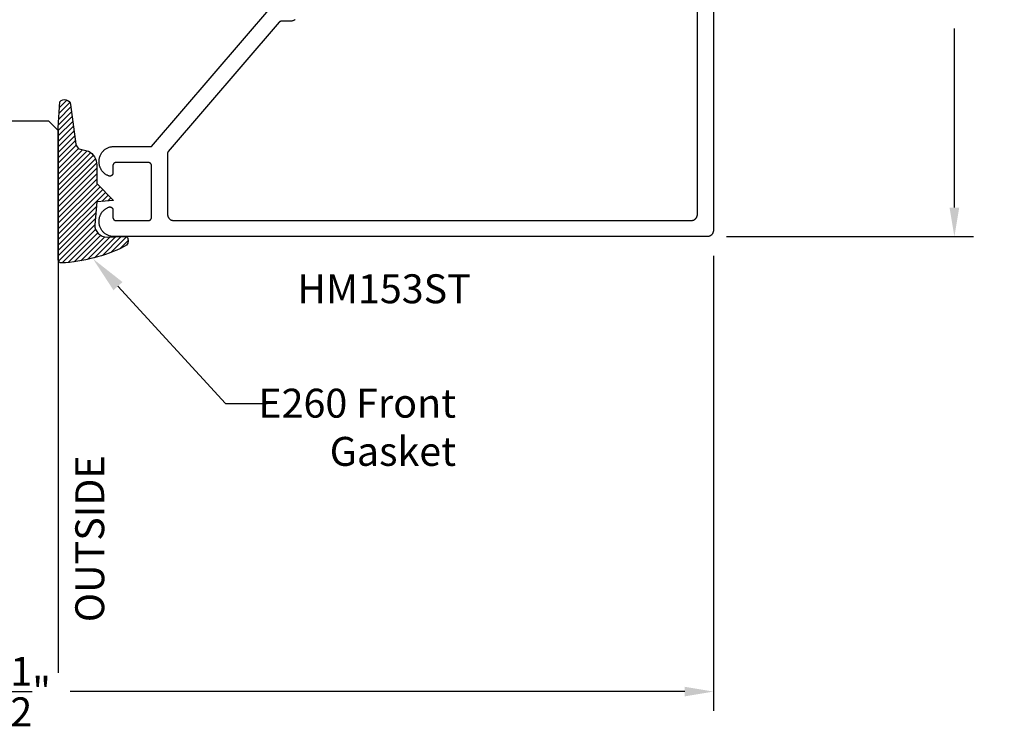
# Model space of a CAD drawing. Units: inches. Extents: x 14.66 to 21.05, y 25.49 to 30.24.
# Drawn here: x 17.86 to 21.05, y 25.49 to 27.78 of the extents above; entities that cross this region are included whole.
import ezdxf
from ezdxf import colors
from ezdxf.entities.mleader import LeaderData, LeaderLine
from ezdxf.math import Vec2, Vec3

# ---------------------------------------------------------------- set-up
doc = ezdxf.new("R2010")
doc.units = ezdxf.units.IN
doc.header["$MEASUREMENT"] = 0
for name, color, linetype in [('Arcadia-Dim', 4, 'Continuous'), ('Arcadia-Profile', 5, 'Continuous'), ('Arcadia-Shade', 8, 'Continuous'), ('Arcadia-Text', 3, 'Continuous')]:
    doc.layers.add(name, color=color, linetype=linetype)
doc.styles.get("Standard").update_dxf_attribs({"font": 'ARIALN.TTF'})
doc.dimstyles.get("Standard").update_dxf_attribs({"dimscale": 2, "dimtxt": 0.09375, "dimasz": 0.09375, "dimexe": 0.0625, "dimexo": 0.0625, "dimgap": 0.09, "dimtad": 0, "dimtih": 1, "dimtoh": 1, "dimdec": 4, "dimzin": 0, "dimdsep": 46, "dimlunit": 4, "dimtxsty": 'Standard', "dimcen": 0.09, "dimadec": 0, "dimazin": 0, "dimtfac": 1, "dimtdec": 4, "dimtofl": 0, "dimtmove": 0, "dimatfit": 3, "dimfxl": 1, "dimtolj": 1, "dimtzin": 0, "dimarcsym": 0})

# ---------------------------------------------------------------- blocks, each defined once
blk = doc.blocks.new('E-260MOD')
at = {"layer": 'Arcadia-Shade', "lineweight": -3}
h = blk.add_hatch(dxfattribs=at)
h.set_pattern_fill('ANSI31', color=256, scale=0.1, style=0)
h.set_pattern_definition([(45, (0.111432735196054, 0.0210802744449259), (-0.008838834764831844, 0.008838834764831846), [])])
edge = h.paths.add_edge_path()
edge.add_line((-0.1786578097246902, 0.2350642497696223), (-0.125, 0.2404197422160825))
edge.add_line((-0.125, 0.2404197422160825), (-0.1181936880113304, 0.3139171335331267))
edge.add_arc((-0.1581936880113304, 0.3139171335331286), 0.04000000000000002, 359.9999999999973, 449.9999999999999)
edge.add_line((-0.1581936880113304, 0.3539171335331286), (-0.2162454687676565, 0.3519725935885994))
edge.add_arc((-0.2162454687677204, 0.3619725935886442), 0.01000000000004481, 199.8505422421205, 270.0000000003661, ccw=False)
edge.add_arc((-0.2057289674488805, 0.3657692497091054), 0.02118084959594748, 113.38550761416829, 199.8505422417516, ccw=False)
edge.add_arc((0.01881379034085315, -0.09274421701558472), 0.531701062432379, 93.16608336545528, 115.98409913818631, ccw=False)
edge.add_arc((-0.009999999999999, 0.4281605382221339), 0.009999999999999006, -5.286437954055145e-12, 93.166083365465, ccw=False)
edge.add_line((0, 0.428160538222133), (0, 0))
edge.add_line((0, 0), (-0.005355283551523399, -0.0845275820354292))
edge.add_arc((-0.0204262058438835, -0.07137968101444413), 0.01999999999999943, 191.4084515945802, 318.8984941272966, ccw=False)
edge.add_line((-0.04003104600164366, -0.07533571973880618), (-0.05744640472207151, 0.0534071486590815))
edge.add_arc((-0.07724536299547531, 0.05057850034441513), 0.02000000000000125, 8.130742450397316, 62.82068149597912)
edge.add_line((-0.06810982592794791, 0.06837012653450475), (-0.0978388426688213, 0.0757519387839843))
edge.add_arc((-0.07499999999999962, 0.1202310042592028), 0.04999999999999967, 180.0000000000006, 242.82068149597302, ccw=False)
edge.add_line((-0.1249999999999993, 0.1202310042592023), (-0.125, 0.180419742216082))
edge.add_line((-0.125, 0.180419742216082), (-0.1786578097246902, 0.2350642497696223))
at = {"layer": 'Arcadia-Profile'}
blk.add_lwpolyline([(-0.1786578097246902, 0.2350642497696223), (-0.125, 0.2404197422160825), (-0.1181936880113304, 0.3139171335331267, 0.4142135623731083), (-0.1581936880113304, 0.3539171335331286), (-0.2162454687676565, 0.3519725935885994, -0.3160158995843511), (-0.2256512846930993, 0.3585769159274423, -0.3962562958274539), (-0.2141359800658433, 0.3852101994920861, -0.09989266188582809), (-0.01055230461303923, 0.4381452745538752, -0.4304926132808653), (0, 0.428160538222133), (0, 0), (-0.005355283551523399, -0.0845275820354292, -0.6217797134979012), (-0.04003104600164366, -0.07533571973880618), (-0.05744640472207151, 0.0534071486590815, 0.2432650129539878), (-0.06810982592794791, 0.06837012653450475), (-0.0978388426688213, 0.0757519387839843, -0.2811846954961982), (-0.1249999999999993, 0.1202310042592023), (-0.125, 0.180419742216082)], format="xyb", close=True, dxfattribs=at)
blk.add_lwpolyline([(-0.1786578097246902, 0.2350642497696223), (-0.125, 0.2404197422160825), (-0.1181936880113304, 0.3139171335331267, 0.4142135623731083), (-0.1581936880113304, 0.3539171335331286), (-0.2162454687676565, 0.3519725935885994, -0.3160158995843511), (-0.2256512846930993, 0.3585769159274423, -0.3962562958274539), (-0.2141359800658433, 0.3852101994920861, -0.09989266188582809), (-0.01055230461303923, 0.4381452745538752, -0.4304926132808653), (0, 0.428160538222133), (0, 0), (-0.005355283551523399, -0.0845275820354292, -0.6217797134979012), (-0.04003104600164366, -0.07533571973880618), (-0.05744640472207151, 0.0534071486590815, 0.2432650129539878), (-0.06810982592794791, 0.06837012653450475), (-0.0978388426688213, 0.0757519387839843, -0.2811846954961982), (-0.1249999999999993, 0.1202310042592023), (-0.125, 0.180419742216082)], format="xyb", close=True, dxfattribs=at)
blk = doc.blocks.new('*D8')
at = {"layer": 'Arcadia-Dim', "color": 0, "lineweight": -2, "transparency": 16777216}
for p, q in [((15.60530027210346, 27.03629225796684), (15.60530027210346, 25.54119389454687)), ((20.10530027210346, 27.01629225796686), (20.10530027210346, 25.54119389454687)), ((15.69905027258817, 25.60369389487001), (17.69134264847267, 25.60369389487001)), ((20.01155027161875, 25.60369389487001), (18.01925789573424, 25.60369389487001))]:
    blk.add_line(p, q, dxfattribs=at)
at = {"layer": 'Arcadia-Dim', "color": 0, "lineweight": -3, "transparency": 16777216}
for points in [[(15.69905027258817, 25.61931889495079), (15.69905027258817, 25.58806889478922), (15.60530027210346, 25.60369389487001)], [(20.01155027161875, 25.61931889495079), (20.01155027161875, 25.58806889478922), (20.10530027210346, 25.60369389487001)]]:
    blk.add_solid(points, dxfattribs=at)
at = {"layer": 'Defpoints', "color": 0, "lineweight": -3, "transparency": 16777216}
for p in [(15.60530027210346, 27.09879225828998), (20.10530027210346, 27.07879225829), (20.10530027210346, 25.60369389487001)]:
    blk.add_point(p, dxfattribs=at)
at = {"layer": 'Arcadia-Dim', "color": 0, "lineweight": -3, "transparency": 16777216, "insert": (17.85530027210346, 25.60369389487001), "char_height": 0.09375000048471069, "attachment_point": 5}
blk.add_mtext('\\A1;4{\\H1.000000x;\\S1/2;}"', dxfattribs=at)
blk = doc.blocks.new('*D9')
at = {"layer": 'Arcadia-Dim', "color": 0, "lineweight": -2, "transparency": 16777216}
for p, q in [((20.1678002724266, 28.82879225829), (20.94857360743106, 28.82879225829)), ((20.88607360710792, 28.73504225780529), (20.88607360710792, 28.15395897692472)), ((20.88607360710792, 27.17214325877447), (20.88607360710792, 27.75322653965502)), ((20.14717527242652, 27.07839325828975), (20.94857360743106, 27.07839325828975))]:
    blk.add_line(p, q, dxfattribs=at)
at = {"layer": 'Arcadia-Dim', "color": 0, "lineweight": -3, "transparency": 16777216}
for points in [[(20.87044860702713, 28.73504225780529), (20.9016986071887, 28.73504225780529), (20.88607360710792, 28.82879225829)], [(20.87044860702713, 27.17214325877447), (20.9016986071887, 27.17214325877447), (20.88607360710792, 27.07839325828975)]]:
    blk.add_solid(points, dxfattribs=at)
at = {"layer": 'Defpoints', "color": 0, "lineweight": -3, "transparency": 16777216}
for p in [(20.10530027210346, 28.82879225829), (20.08467527210338, 27.07839325828975), (20.88607360710792, 27.07839325828975)]:
    blk.add_point(p, dxfattribs=at)
at = {"layer": 'Arcadia-Dim', "color": 0, "lineweight": -3, "transparency": 16777216, "insert": (20.88607360710791, 27.95359275828988), "char_height": 0.09375000048471069, "attachment_point": 5}
blk.add_mtext('\\A1;1{\\H1.000000x;\\S3/4;}"', dxfattribs=at)
blk = doc.blocks.new('*U11')
at = {"layer": 'Arcadia-Profile'}
for p, q in [((0, 0.03125), (4.344142439271821e-15, 1.788978125887599)), ((0.2500000000000026, 1.788978125887599), (0.25, 0.03125)), ((0.03125, 0), (0, 0.03125)), ((0.21875, 0), (0.03125, 0)), ((0.25, 0.03125), (0.21875, 0))]:
    blk.add_line(p, q, dxfattribs=at)

msp = doc.modelspace()

# ---------------------------------------------------------------- linework, layer by layer
at = {"layer": 'Arcadia-Profile'}
for points in [[(20.10467527210339, 27.92337115828976), (20.10467527210339, 27.09839335828982), (20.10464786280338, 27.09734665828974), (20.10456571000339, 27.09630275828984), (20.1044290389034, 27.09526465828977), (20.10423822410338, 27.09423515828981), (20.1039937886034, 27.09321695828983), (20.10369640240339, 27.09221305828983), (20.1033468811034, 27.09122625828975), (20.1029461811034, 27.09025825828981), (20.10249540210339, 27.08931325828981), (20.10199578010339, 27.08839325828975), (20.10144868310338, 27.08750025828984), (20.10085561210338, 27.08663725828974), (20.10021819110339, 27.08580725828979), (20.09953816910338, 27.08501025828976), (20.09881740810338, 27.08425125828974), (20.09805788410339, 27.08353025828974), (20.09726168010338, 27.08285025828976), (20.09643097710339, 27.08221325828977), (20.0955680531034, 27.08162025828979), (20.09467527210339, 27.08107325828981), (20.09375508210338, 27.08057325828982), (20.0928100021034, 27.08012225828982), (20.09184263210339, 27.07972125828981), (20.09085561210339, 27.07937225828978), (20.0898516521034, 27.07907525828974), (20.08883350210338, 27.07883025828979), (20.08780396210339, 27.07863925828982), (20.08676584210338, 27.07850325828982), (20.08572199210338, 27.0784212582898), (20.08467527210338, 27.07839325828975), (18.1606752721034, 27.07839325828975), (18.15816327210337, 27.07845925828981), (18.15565827210339, 27.07865625828977), (18.1531662721034, 27.07898425828974), (18.15069527210338, 27.07944225828983), (18.14825227210338, 27.08002925828983), (18.14584227210339, 27.08074225828974), (18.14347327210337, 27.08158125828978), (18.14115227210338, 27.08254325828985), (18.13888327210339, 27.08362525828985), (18.1366752721034, 27.08482425828977), (18.13453227210338, 27.08613725828976), (18.13246127210338, 27.0875602582898), (18.13046827210338, 27.0890902582898), (18.1285572721034, 27.09072225828978), (18.1267342721034, 27.09245225828984), (18.12500427210339, 27.09427505828974), (18.12337227210339, 27.09618595828984), (18.12184227210339, 27.0981796582898), (18.1204192721034, 27.1002506582898), (18.11910627210339, 27.10239335828983), (18.11790727210337, 27.10460175828981), (18.11682527210338, 27.10686995828981), (18.11586327210339, 27.10919165828973), (18.11502427210338, 27.11156055828981), (18.11431127210339, 27.11397005828981), (18.11372427210339, 27.11641355828984), (18.11326627210338, 27.11888445828977), (18.11293827210338, 27.12137595828979), (18.1127412721034, 27.12388125828985), (18.1126752721034, 27.12639335828984), (18.1126752721034, 27.12860235828983), (18.11271327210338, 27.13051075828976), (18.11282727210338, 27.13241615828982), (18.11301627210339, 27.13431555828977), (18.1132812721034, 27.13620595828975), (18.11362127210339, 27.1380842582898), (18.11403527210337, 27.13994755828977), (18.11452327210339, 27.14179295828975), (18.1150842721034, 27.14361745828974), (18.11571727210339, 27.14541825828981), (18.11642127210337, 27.14719245828981), (18.11719527210338, 27.14893725828979), (18.11803827210338, 27.15064985828981), (18.11894827210339, 27.15232765828974), (18.11992527210339, 27.15396785828974), (18.12096527210338, 27.15556805828983), (18.12206927210338, 27.15712555828982), (18.1232342721034, 27.15863795828973), (18.12445727210338, 27.16010275828974), (18.12573827210338, 27.16151785828977), (18.12707527210339, 27.16288085828974), (18.12846427210338, 27.1641896582898), (18.12990527210338, 27.16544225828985), (18.13139427210337, 27.16663645828983), (18.13292927210339, 27.16777065828974), (18.13450827210338, 27.16884285828981), (18.13612927210338, 27.16985135828982), (18.1377882721034, 27.17079465828984), (18.13948427210338, 27.17167125828981), (18.14121327210339, 27.17247975828976), (18.14297327210338, 27.17321885828979), (18.14359027210339, 27.17352075828974), (18.14422627210337, 27.17377955828984), (18.14487827210338, 27.17399415828978), (18.14554327210337, 27.17416345828982), (18.14621927210337, 27.17428675828974), (18.14690127210338, 27.1743633582898), (18.14758727210339, 27.17439295828975), (18.14827427210339, 27.17437545828973), (18.1489572721034, 27.17431085828976), (18.14963527210339, 27.17419945828984), (18.15030327210338, 27.17404185828976), (18.15095927210337, 27.17383875828974), (18.15159927210338, 27.17359115828977), (18.1522212721034, 27.17330015828982), (18.15282227210339, 27.17296715828975), (18.15339827210338, 27.17259375828981), (18.15394727210339, 27.17218175828983), (18.15446727210338, 27.17173295828976), (18.15495527210337, 27.17124955828975), (18.15540827210339, 27.17073385828981), (18.15582527210339, 27.1701882582898), (18.15620327210338, 27.16961525828977), (18.15654227210337, 27.16901775828974), (18.15683827210339, 27.16839835828974), (18.15709127210338, 27.16776015828983), (18.15730027210339, 27.16710605828981), (18.15746427210338, 27.16643915828975), (18.15758127210339, 27.16576255828985), (18.15765127210339, 27.16507955828975), (18.15767527210338, 27.16439335828985), (18.15767527210338, 27.14039335828985), (18.15768927210338, 27.13986995828983), (18.15773027210339, 27.13934805828974), (18.15779827210338, 27.13882895828984), (18.1578942721034, 27.13831425828979), (18.15801627210337, 27.13780515828974), (18.1581642721034, 27.13730315828976), (18.15833927210338, 27.13680965828981), (18.15854027210339, 27.13632595828979), (18.15876527210339, 27.13585345828979), (18.15901527210338, 27.13539335828974), (18.15928827210337, 27.13494695828975), (18.15958527210339, 27.13451545828976), (18.15990427210338, 27.13410015828977), (18.16024427210338, 27.13370205828979), (18.16060427210338, 27.13332225828977), (18.16098427210338, 27.13296185828979), (18.16138227210337, 27.13262185828974), (18.16179727210338, 27.13230315828976), (18.1622292721034, 27.13200665828977), (18.16267527210338, 27.13173305828976), (18.16313527210338, 27.13148325828975), (18.16360827210338, 27.13125785828977), (18.16409127210338, 27.13105755828981), (18.16458527210339, 27.13088275828985), (18.1650872721034, 27.13073405828978), (18.16559627210339, 27.13061185828981), (18.1661112721034, 27.13051645828974), (18.1666302721034, 27.13044815828978), (18.16715227210339, 27.13040705828981), (18.16767527210337, 27.13039335828974), (18.27267527210339, 27.13039335828974), (18.27319827210338, 27.13040705828981), (18.2737202721034, 27.13044815828978), (18.27423927210339, 27.13051645828974), (18.2747542721034, 27.13061185828981), (18.27526327210339, 27.13073405828978), (18.27576527210338, 27.13088275828985), (18.27625927210338, 27.13105755828981), (18.27674227210338, 27.13125785828977), (18.27721527210338, 27.13148325828975), (18.27767527210339, 27.13173305828976), (18.2781212721034, 27.13200665828977), (18.27855327210339, 27.13230315828976), (18.27896827210339, 27.13262185828974), (18.27936627210338, 27.13296185828979), (18.27974627210339, 27.13332225828977), (18.28010627210339, 27.13370205828979), (18.28044627210338, 27.13410015828977), (18.28076527210337, 27.13451545828976), (18.28106227210339, 27.13494695828975), (18.28133527210338, 27.13539335828974), (18.28158527210338, 27.13585345828979), (18.28181027210338, 27.13632595828979), (18.28201127210338, 27.13680965828981), (18.2821862721034, 27.13730315828976), (18.28233427210339, 27.13780515828974), (18.2824562721034, 27.13831425828979), (18.28255227210338, 27.13882895828984), (18.28262027210338, 27.13934805828974), (18.28266127210339, 27.13986995828983), (18.28267527210338, 27.14039335828985), (18.28267527210338, 27.30839335828974), (18.28266127210339, 27.30891675828976), (18.28262027210338, 27.30943865828984), (18.28255227210338, 27.30995765828978), (18.2824562721034, 27.3104724582898), (18.28233427210339, 27.31098155828984), (18.2821862721034, 27.31148355828983), (18.28201127210338, 27.31197705828977), (18.28181027210338, 27.31246075828979), (18.28158527210338, 27.31293325828979), (18.28133527210338, 27.31339335828985), (18.28106227210339, 27.31383975828983), (18.2807652721034, 27.31427115828975), (18.28044627210338, 27.31468655828981), (18.28010627210339, 27.31508465828979), (18.27974627210339, 27.31546445828981), (18.27936627210338, 27.31582475828982), (18.27896827210339, 27.31616485828984), (18.27855327210339, 27.31648355828982), (18.2781212721034, 27.31678005828981), (18.27767527210339, 27.31705355828975), (18.27721527210338, 27.31730345828983), (18.27674227210338, 27.31752875828984), (18.27625927210338, 27.31772915828977), (18.27576527210338, 27.31790395828974), (18.27526327210339, 27.3180526582898), (18.2747542721034, 27.31817485828977), (18.27423927210339, 27.31827025828985), (18.2737202721034, 27.3183385582898), (18.27319827210338, 27.31837965828977), (18.27267527210339, 27.31839335828984), (18.16767527210337, 27.31839335828984), (18.16715227210339, 27.31837965828977), (18.1666302721034, 27.3183385582898), (18.1661112721034, 27.31827025828985), (18.16559627210339, 27.31817485828977), (18.1650872721034, 27.3180526582898), (18.16458527210339, 27.31790395828974), (18.16409127210338, 27.31772915828977), (18.16360827210338, 27.31752875828984), (18.16313527210338, 27.31730345828983), (18.16267527210338, 27.31705355828975), (18.1622292721034, 27.31678005828981), (18.16179727210338, 27.31648355828982), (18.16138227210337, 27.31616485828984), (18.16098427210338, 27.31582475828982), (18.16060427210338, 27.31546445828981), (18.16024427210338, 27.31508465828979), (18.15990427210338, 27.31468655828981), (18.15958527210339, 27.31427115828975), (18.15928827210337, 27.31383975828983), (18.15901527210338, 27.31339335828985), (18.15876527210339, 27.31293325828979), (18.15854027210339, 27.31246075828979), (18.15833927210338, 27.31197705828977), (18.1581642721034, 27.31148355828983), (18.15801627210337, 27.31098155828984), (18.1578942721034, 27.3104724582898), (18.15779827210338, 27.30995765828978), (18.15773027210339, 27.30943865828984), (18.15768927210338, 27.30891675828976), (18.15767527210338, 27.30839335828974), (18.15767527210338, 27.28439335828974), (18.15765127210339, 27.28370715828983), (18.15758127210339, 27.28302415828974), (18.15746427210338, 27.28234755828983), (18.15730027210339, 27.28168065828978), (18.15709127210338, 27.28102655828976), (18.15683827210339, 27.28038835828984), (18.15654227210337, 27.27976895828984), (18.15620327210338, 27.27917145828981), (18.15582527210339, 27.27859845828978), (18.15540827210339, 27.27805285828977), (18.15495527210337, 27.27753715828984), (18.15446727210338, 27.27705375828983), (18.15394727210339, 27.27660495828976), (18.15339827210338, 27.27619295828977), (18.15282227210339, 27.27581945828975), (18.1522212721034, 27.27548655828976), (18.15159927210338, 27.27519555828981), (18.15095927210337, 27.27494795828985), (18.15030327210338, 27.27474485828983), (18.14963527210339, 27.27458725828975), (18.1489572721034, 27.27447585828982), (18.14827427210339, 27.27441125828974), (18.14758727210339, 27.27439375828984), (18.14690127210338, 27.27442335828978), (18.14621927210337, 27.27449995828984), (18.14554327210337, 27.27462325828977), (18.14487827210338, 27.27479255828981), (18.14422627210337, 27.27500715828974), (18.14359027210339, 27.27526595828984), (18.14297327210338, 27.27556785828979), (18.14121327210339, 27.27630695828983), (18.13948427210338, 27.27711545828977), (18.1377882721034, 27.27799205828974), (18.13612927210338, 27.27893535828976), (18.13450827210338, 27.27994385828977), (18.13292927210339, 27.28101605828984), (18.13139427210337, 27.28215015828978), (18.12990527210338, 27.28334445828974), (18.12846427210338, 27.28459695828981), (18.12707527210339, 27.28590585828984), (18.12573827210338, 27.28726885828981), (18.12445727210338, 27.28868385828976), (18.1232342721034, 27.29014875828974), (18.12206927210338, 27.29166115828976), (18.12096527210338, 27.29321865828975), (18.11992527210339, 27.29481875828977), (18.11894827210339, 27.29645905828984), (18.11803827210338, 27.29813685828977), (18.11719527210338, 27.29984945828979), (18.11642127210337, 27.30159425828977), (18.11571727210339, 27.30336845828977), (18.1150842721034, 27.30516925828984), (18.11452327210339, 27.30699375828984), (18.11403527210337, 27.30883915828982), (18.11362127210339, 27.31070245828979), (18.1132812721034, 27.31258075828983), (18.11301627210339, 27.31447115828981), (18.11282727210338, 27.3163704582898), (18.11271327210338, 27.31827595828982), (18.1126752721034, 27.32018435828975), (18.1126752721034, 27.32239335828975), (18.1127412721034, 27.32490545828974), (18.11293827210338, 27.32741075828979), (18.11326627210338, 27.32990215828984), (18.11372427210339, 27.33237315828974), (18.11431127210339, 27.33481665828977), (18.11502427210338, 27.33722615828977), (18.11586327210339, 27.33959505828973), (18.11682527210338, 27.34191675828977), (18.11790727210337, 27.34418485828981), (18.11910627210339, 27.34639335828975), (18.1204192721034, 27.34853605828978), (18.12184227210339, 27.35060705828979), (18.12337227210339, 27.35260075828974), (18.12500427210339, 27.35451165828984), (18.1267342721034, 27.35633445828974), (18.1285572721034, 27.35806425828976), (18.13046827210338, 27.35969635828981), (18.13246127210338, 27.36122615828977), (18.13453227210338, 27.36264955828979), (18.1366752721034, 27.36396255828977), (18.13888327210339, 27.36516165828978), (18.14115227210338, 27.36624355828981), (18.1434732721034, 27.36720525828976), (18.14584227210339, 27.36804405828976), (18.14825227210338, 27.36875775828976), (18.15069527210338, 27.36934445828975), (18.1531662721034, 27.36980235828976), (18.15565827210339, 27.37013035828985), (18.15816327210337, 27.37032755828973), (18.1606752721034, 27.37039335828975), (18.28267527210338, 27.37039335828975), (18.67567527210338, 27.82839335828983)], [(18.7485592721034, 27.78139455828974), (18.7471752721034, 27.78054655828983), (18.74574927210339, 27.77977215828976), (18.74428427210339, 27.77907345828983), (18.7427842721034, 27.77845235828984), (18.74125527210339, 27.77791055828978), (18.73969827210338, 27.77744965828977), (18.73812027210338, 27.77707075828978), (18.73652427210337, 27.77677505828975), (18.73491527210337, 27.77656315828979), (18.73329727210339, 27.77643585828976), (18.7316752721034, 27.77639335828981), (18.70417127210337, 27.77639335828981), (18.70388427210339, 27.77638925828974), (18.70359727210337, 27.7763768582898), (18.70331027210339, 27.77635625828983), (18.7030242721034, 27.77632745828983), (18.70274027210338, 27.77629045828981), (18.70245627210338, 27.77624525828977), (18.70217427210338, 27.77619195828978), (18.70189327210338, 27.77613055828984), (18.70161527210337, 27.77606115828981), (18.70133827210339, 27.7759837582898), (18.70106427210337, 27.77589845828978), (18.70079227210338, 27.77580525828974), (18.70052327210337, 27.77570435828985), (18.70025727210339, 27.77559575828976), (18.69999527210337, 27.77547955828978), (18.69973527210337, 27.77535595828984), (18.69948027210339, 27.77522485828975), (18.69922827210338, 27.77508655828975), (18.69898127210337, 27.77494095828975), (18.69873727210339, 27.77478845828974), (18.69849827210337, 27.77462895828974), (18.69826427210339, 27.77446265828981), (18.69803527210338, 27.77428965828979), (18.6978112721034, 27.77411025828981), (18.69759227210339, 27.77392445828976), (18.69737827210339, 27.77373235828982), (18.6971702721034, 27.77353425828979), (18.6969682721034, 27.77333025828974), (18.69677227210338, 27.77312055828982), (18.69658227210338, 27.77290535828975), (18.3370862721034, 27.35395105828976), (18.33693427210338, 27.35376985828983), (18.33678727210339, 27.35358515828974), (18.33664427210338, 27.35339695828982), (18.33650527210339, 27.3532054582898), (18.33637127210338, 27.35301075828984), (18.3362422721034, 27.35281285828974), (18.33611727210337, 27.35261205828984), (18.33599727210339, 27.3524083582898), (18.3358822721034, 27.35220185828981), (18.33577227210339, 27.35199265828983), (18.33566727210337, 27.35178095828981), (18.3355672721034, 27.35156685828982), (18.33547227210338, 27.35135035828974), (18.33538227210338, 27.35113175828981), (18.3352972721034, 27.35091105828981), (18.3352182721034, 27.35068845828978), (18.33514327210339, 27.35046395828984), (18.33507527210339, 27.35023785828976), (18.33501127210338, 27.35001015828978), (18.33495327210338, 27.34978095828975), (18.33490027210338, 27.34955055828978), (18.33485327210338, 27.34931895828977), (18.3348122721034, 27.34908625828981), (18.33477527210338, 27.3488526582898), (18.3347452721034, 27.34861825828974), (18.33472027210338, 27.3483831582898), (18.3347002721034, 27.34814765828976), (18.33468627210338, 27.34791165828979), (18.3346782721034, 27.34767545828977), (18.33467527210338, 27.34743905828983), (18.33467527210338, 27.15039335828984), (18.33470227210339, 27.14934665828976), (18.33478527210338, 27.14830275828975), (18.33492127210338, 27.14726465828979), (18.33511227210338, 27.14623515828983), (18.33535627210339, 27.14521695828974), (18.33565427210338, 27.14421305828974), (18.33600327210338, 27.14322595828977), (18.33640427210339, 27.14225865828981), (18.33685527210339, 27.14131355828984), (18.33735427210338, 27.14039335828985), (18.33790227210338, 27.13950055828976), (18.33849527210339, 27.13863765828974), (18.33913227210338, 27.1378069582898), (18.33981227210339, 27.13701075828984), (18.34053327210339, 27.13625125828976), (18.34129227210338, 27.13553045828981), (18.34208927210339, 27.13485045828982), (18.34291927210339, 27.13421305828975), (18.34378227210338, 27.1336199582898), (18.34467527210339, 27.13307285828974), (18.34559527210337, 27.13257325828984), (18.34654027210338, 27.13212245828977), (18.34750827210338, 27.13172175828977), (18.34849527210338, 27.1313722582898), (18.34949927210338, 27.13107485828978), (18.3505172721034, 27.13083035828977), (18.35154627210338, 27.13063955828985), (18.35258427210338, 27.13050295828983), (18.35362827210339, 27.13042075828976), (18.35467527210339, 27.13039335828974), (20.03267527210338, 27.13039335828974), (20.03372199210339, 27.13042075828976), (20.03476584210339, 27.13050295828983), (20.03580396210339, 27.13063955828985), (20.03683350210338, 27.13083035828977), (20.03785165210338, 27.13107485828978), (20.0388556121034, 27.1313722582898), (20.03984263210339, 27.13172175828977), (20.04081000210338, 27.13212245828977), (20.04175508210339, 27.13257325828984), (20.04267527210337, 27.13307285828974), (20.04356805210339, 27.1336199582898), (20.04443098210337, 27.13421305828975), (20.04526168210339, 27.13485045828982), (20.04605788210339, 27.13553045828981), (20.04681741210337, 27.13625125828976), (20.04753817210338, 27.13701075828984), (20.04821819210338, 27.1378069582898), (20.04885561210339, 27.13863765828974), (20.0494486821034, 27.13950055828976), (20.04999578210337, 27.14039335828985), (20.05049540210337, 27.14131355828984), (20.0509461821034, 27.14225865828981), (20.0513468821034, 27.14322595828977), (20.05169640210338, 27.14421305828974), (20.0519937921034, 27.14521695828974), (20.05223822210338, 27.14623515828983), (20.05242904210338, 27.14726465828979), (20.05256571210339, 27.14830275828975), (20.05264786210339, 27.14934665828976), (20.05267527210339, 27.15039335828984), (20.05267527210339, 27.88139335828983)]]:
    msp.add_lwpolyline(points, dxfattribs=at)

# ---------------------------------------------------------------- block references
at = {"layer": 'Arcadia-Profile', "lineweight": -3, "rotation": 180}
for name, p in [('E-260MOD', (17.98030027210348, 27.43093918223231)), ('*U11', (17.98030027210343, 27.45379225829))]:
    msp.add_blockref(name, p, dxfattribs=at)

# ---------------------------------------------------------------- texts
at = {"layer": 'Arcadia-Text', "lineweight": -3}
msp.add_text('HM153ST', height=0.09375, dxfattribs=at).set_placement((18.75524469779376, 26.86233878884714))
msp.add_text('OUTSIDE', height=0.09375, rotation=90, dxfattribs=at).set_placement((18.12937481679516, 25.82867643442644))

# ---------------------------------------------------------------- dimensions: what is measured, and where the dimension line sits
at = {"layer": 'Arcadia-Dim', "lineweight": -3}
dim = msp.add_linear_dim(base=(20.88607360710792, 27.07839325828975), p1=(20.10530027210346, 28.82879225829), p2=(20.08467527210338, 27.07839325828975), angle=90, dimstyle='Standard', override={"dimscale": 1.000000005170247}, dxfattribs=at)
dim.commit()
dim.dimension.update_dxf_attribs({"geometry": '*D9', "text_midpoint": (20.88607360710791, 27.95359275828988), "dimtype": 160})
dim = msp.add_linear_dim(base=(20.10530027210346, 25.60369389487001), p1=(15.60530027210346, 27.09879225828998), p2=(20.10530027210346, 27.07879225829), dimstyle='Standard', override={"dimscale": 1.000000005170247}, dxfattribs=at)
dim.commit()
dim.dimension.update_dxf_attribs({"geometry": '*D8', "text_midpoint": (17.85530027210346, 25.60369389487001)})

# ---------------------------------------------------------------- leaders
at = {"layer": 'Arcadia-Text', "lineweight": -3}
ml = msp.add_multileader_mtext('Standard', dxfattribs=at)
ml.set_content('E260 Front\\PGasket', color=256)
ml.set_leader_properties()
ml.build(insert=Vec2(0, 0))
ml.multileader.update_dxf_attribs({"dogleg_length": 0.1357479881875961, "arrow_head_size": 0.12})
ctx = ml.context
ctx.base_point, ctx.char_height, ctx.arrow_head_size, ctx.landing_gap_size, ctx.plane_origin = Vec3(18.65789218844375, 26.53763677495677), 0.09375, 0.12, 0.09, Vec3(42.26304512182765, 27.00628655828969)
ctx.text_align_type = 2
notes = []
notes.append((ctx, [(0, (1, 1, 0), (18.52214420025616, 26.53763677495677), (1, 0), 0.1357479881875961, [(0, [(18.09296157210338, 27.00628655828992)], 0, [])])]))
ctx.mtext.insert, ctx.mtext.alignment, ctx.mtext.flow_direction = Vec3(19.27010398926231, 26.58531114398815), 3, 5
for ctx, leaders in notes:
    for number, flags, end, landing, length, lines in leaders:
        leader = LeaderData()
        leader.index, (leader.has_last_leader_line, leader.has_dogleg_vector, leader.attachment_direction) = number, flags
        leader.last_leader_point, leader.dogleg_vector, leader.dogleg_length = Vec3(end), Vec3(landing), length
        for number, points, colour, breaks in lines:
            line = LeaderLine()
            line.index, line.vertices, line.color, line.breaks = number, Vec3.list(points), colors.encode_raw_color(colour), breaks
            leader.lines.append(line)
        ctx.leaders.append(leader)

doc.saveas('drawing.dxf')
